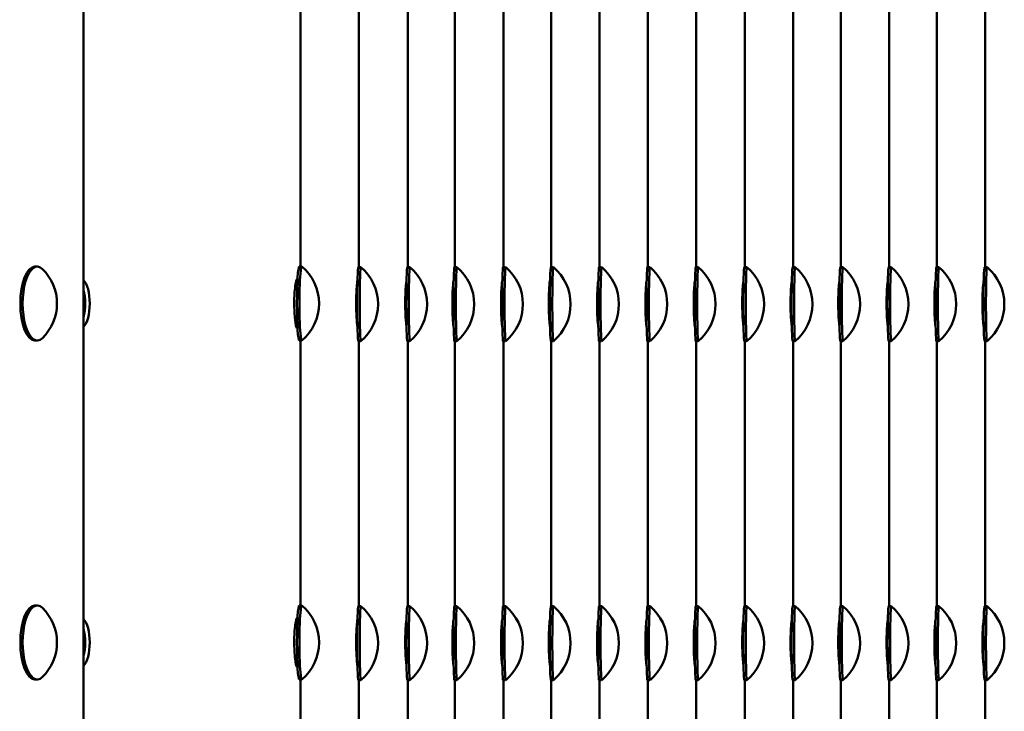
# Model space of a CAD drawing. Units: millimetres. Extents: x 124476 to 169476, y -7794 to 70206.
# Drawn here: x 154353 to 154753, y 8746 to 9026 of the extents above; entities that cross this region are included whole.
import ezdxf

# ---------------------------------------------------------------- set-up
doc = ezdxf.new("R2010")
doc.units = ezdxf.units.MM
doc.layers.add('Sichtbar (ISO)', color=7, linetype='Continuous', lineweight=50)

msp = doc.modelspace()

# ---------------------------------------------------------------- linework, layer by layer
at = {"layer": 'Sichtbar (ISO)'}
for p, q in [((154379.38, 9286.97), (154379.38, 8535.97)), ((154467.4, 9033.47), (154467.4, 8925.97)), ((154491.09, 8925.73), (154491.09, 9033.23)), ((154510.96, 8925.73), (154510.96, 9033.23)), ((154530.03, 8925.73), (154530.03, 9033.23)), ((154549.82, 8925.73), (154549.82, 9033.23)), ((154569.16, 8925.73), (154569.16, 9033.23)), ((154588.77, 8925.73), (154588.77, 9033.23)), ((154608.38, 8925.73), (154608.38, 9033.23)), ((154627.99, 8925.73), (154627.99, 9033.23)), ((154647.69, 8925.73), (154647.69, 9033.23)), ((154667.3, 8925.73), (154667.3, 9033.23)), ((154686.64, 8925.73), (154686.64, 9033.23)), ((154706.26, 8925.73), (154706.26, 9033.23)), ((154725.64, 8925.73), (154725.64, 9033.23)), ((154745.15, 8925.73), (154745.15, 9033.23)), ((154360.55, 8925.97), (154359.63, 8925.97)), ((154467.9, 8925.97), (154466.9, 8925.97)), ((154491.88, 8925.73), (154490.88, 8925.73)), ((154511.77, 8925.73), (154510.77, 8925.73)), ((154530.86, 8925.73), (154529.86, 8925.73)), ((154550.64, 8925.73), (154549.64, 8925.73)), ((154569.99, 8925.73), (154568.99, 8925.73)), ((154589.59, 8925.73), (154588.59, 8925.73)), ((154609.2, 8925.73), (154608.2, 8925.73)), ((154628.81, 8925.73), (154627.81, 8925.73)), ((154648.51, 8925.73), (154647.51, 8925.73)), ((154668.12, 8925.73), (154667.12, 8925.73)), ((154687.47, 8925.73), (154686.47, 8925.73)), ((154707.08, 8925.73), (154706.08, 8925.73)), ((154726.46, 8925.73), (154725.46, 8925.73)), ((154745.97, 8925.73), (154744.98, 8925.73)), ((154466.1, 8918.97), (154465.38, 8918.97)), ((154465.4, 8918.97), (154465.4, 8919.09)), ((154466.07, 8920.97), (154466.2, 8920.97)), ((154490.49, 8918.73), (154490.3, 8918.73)), ((154510.4, 8918.73), (154510.21, 8918.73)), ((154529.51, 8918.73), (154529.31, 8918.73)), ((154549.27, 8918.73), (154549.07, 8918.73)), ((154568.63, 8918.73), (154568.43, 8918.73)), ((154588.22, 8918.73), (154588.03, 8918.73)), ((154607.83, 8918.73), (154607.64, 8918.73)), ((154627.44, 8918.73), (154627.25, 8918.73)), ((154647.14, 8918.73), (154646.94, 8918.73)), ((154666.75, 8918.73), (154666.56, 8918.73)), ((154686.11, 8918.73), (154685.91, 8918.73)), ((154705.71, 8918.73), (154705.52, 8918.73)), ((154725.1, 8918.73), (154724.91, 8918.73)), ((154744.61, 8918.73), (154744.42, 8918.73)), ((154465.33, 8903.25), (154466.09, 8903.25)), ((154490.32, 8903.01), (154490.48, 8903.01)), ((154510.23, 8903.01), (154510.39, 8903.01)), ((154529.33, 8903.01), (154529.5, 8903.01)), ((154549.09, 8903.01), (154549.26, 8903.01)), ((154568.45, 8903.01), (154568.62, 8903.01)), ((154588.05, 8903.01), (154588.22, 8903.01)), ((154607.66, 8903.01), (154607.83, 8903.01)), ((154627.27, 8903.01), (154627.44, 8903.01)), ((154646.96, 8903.01), (154647.13, 8903.01)), ((154666.58, 8903.01), (154666.75, 8903.01)), ((154685.93, 8903.01), (154686.1, 8903.01)), ((154705.54, 8903.01), (154705.7, 8903.01)), ((154724.92, 8903.01), (154725.1, 8903.01)), ((154744.44, 8903.01), (154744.6, 8903.01)), ((154466.2, 8900.97), (154466.07, 8900.97)), ((154360.55, 8895.97), (154359.63, 8895.97)), ((154467.9, 8895.97), (154466.9, 8895.97)), ((154467.4, 8895.97), (154467.4, 8788.47)), ((154491.88, 8895.73), (154490.88, 8895.73)), ((154491.09, 8788.23), (154491.09, 8895.73)), ((154511.77, 8895.73), (154510.77, 8895.73)), ((154510.96, 8788.23), (154510.96, 8895.73)), ((154530.86, 8895.73), (154529.86, 8895.73)), ((154530.03, 8788.23), (154530.03, 8895.73)), ((154550.64, 8895.73), (154549.64, 8895.73)), ((154549.82, 8788.23), (154549.82, 8895.73)), ((154569.99, 8895.73), (154568.99, 8895.73)), ((154569.16, 8788.23), (154569.16, 8895.73)), ((154589.59, 8895.73), (154588.59, 8895.73)), ((154588.77, 8788.23), (154588.77, 8895.73)), ((154609.2, 8895.73), (154608.2, 8895.73)), ((154608.38, 8788.23), (154608.38, 8895.73)), ((154628.81, 8895.73), (154627.81, 8895.73)), ((154627.99, 8788.23), (154627.99, 8895.73)), ((154648.51, 8895.73), (154647.51, 8895.73)), ((154647.69, 8788.23), (154647.69, 8895.73)), ((154668.12, 8895.73), (154667.12, 8895.73)), ((154667.3, 8788.23), (154667.3, 8895.73)), ((154687.47, 8895.73), (154686.47, 8895.73)), ((154686.64, 8788.23), (154686.64, 8895.73)), ((154707.08, 8895.73), (154706.08, 8895.73)), ((154706.26, 8788.23), (154706.26, 8895.73)), ((154726.46, 8895.73), (154725.46, 8895.73)), ((154725.64, 8788.23), (154725.64, 8895.73)), ((154745.97, 8895.73), (154744.98, 8895.73)), ((154745.15, 8788.23), (154745.15, 8895.73)), ((154360.55, 8788.47), (154359.63, 8788.47)), ((154467.9, 8788.47), (154466.9, 8788.47)), ((154491.88, 8788.23), (154490.88, 8788.23)), ((154511.77, 8788.23), (154510.77, 8788.23)), ((154530.86, 8788.23), (154529.86, 8788.23)), ((154550.64, 8788.23), (154549.64, 8788.23)), ((154569.99, 8788.23), (154568.99, 8788.23)), ((154589.59, 8788.23), (154588.59, 8788.23)), ((154609.2, 8788.23), (154608.2, 8788.23)), ((154628.81, 8788.23), (154627.81, 8788.23)), ((154648.51, 8788.23), (154647.51, 8788.23)), ((154668.12, 8788.23), (154667.12, 8788.23)), ((154687.47, 8788.23), (154686.47, 8788.23)), ((154707.08, 8788.23), (154706.08, 8788.23)), ((154726.46, 8788.23), (154725.46, 8788.23)), ((154745.97, 8788.23), (154744.98, 8788.23)), ((154466.07, 8783.47), (154466.2, 8783.47)), ((154466.1, 8781.47), (154465.38, 8781.47)), ((154465.4, 8781.47), (154465.4, 8781.59)), ((154490.49, 8781.23), (154490.3, 8781.23)), ((154510.4, 8781.23), (154510.21, 8781.23)), ((154529.51, 8781.23), (154529.31, 8781.23)), ((154549.27, 8781.23), (154549.07, 8781.23)), ((154568.63, 8781.23), (154568.43, 8781.23)), ((154588.22, 8781.23), (154588.03, 8781.23)), ((154607.83, 8781.23), (154607.64, 8781.23)), ((154627.44, 8781.23), (154627.25, 8781.23)), ((154647.14, 8781.23), (154646.94, 8781.23)), ((154666.75, 8781.23), (154666.56, 8781.23)), ((154686.11, 8781.23), (154685.91, 8781.23)), ((154705.71, 8781.23), (154705.52, 8781.23)), ((154725.1, 8781.23), (154724.91, 8781.23)), ((154744.61, 8781.23), (154744.42, 8781.23)), ((154465.33, 8765.75), (154466.09, 8765.75)), ((154466.2, 8763.47), (154466.07, 8763.47)), ((154490.32, 8765.51), (154490.48, 8765.51)), ((154510.23, 8765.51), (154510.39, 8765.51)), ((154529.33, 8765.51), (154529.5, 8765.51)), ((154549.09, 8765.51), (154549.26, 8765.51)), ((154568.45, 8765.51), (154568.62, 8765.51)), ((154588.05, 8765.51), (154588.22, 8765.51)), ((154607.66, 8765.51), (154607.83, 8765.51)), ((154627.27, 8765.51), (154627.44, 8765.51)), ((154646.96, 8765.51), (154647.13, 8765.51)), ((154666.58, 8765.51), (154666.75, 8765.51)), ((154685.93, 8765.51), (154686.1, 8765.51)), ((154705.54, 8765.51), (154705.7, 8765.51)), ((154724.92, 8765.51), (154725.1, 8765.51)), ((154744.44, 8765.51), (154744.6, 8765.51)), ((154360.55, 8758.47), (154359.63, 8758.47)), ((154467.9, 8758.47), (154466.9, 8758.47)), ((154467.4, 8758.47), (154467.4, 8650.97)), ((154491.88, 8758.23), (154490.88, 8758.23)), ((154491.09, 8650.73), (154491.09, 8758.23)), ((154511.77, 8758.23), (154510.77, 8758.23)), ((154510.96, 8650.73), (154510.96, 8758.23)), ((154530.86, 8758.23), (154529.86, 8758.23)), ((154530.03, 8650.73), (154530.03, 8758.23)), ((154550.64, 8758.23), (154549.64, 8758.23)), ((154549.82, 8650.73), (154549.82, 8758.23)), ((154569.99, 8758.23), (154568.99, 8758.23)), ((154569.16, 8650.73), (154569.16, 8758.23)), ((154589.59, 8758.23), (154588.59, 8758.23)), ((154588.77, 8650.73), (154588.77, 8758.23)), ((154609.2, 8758.23), (154608.2, 8758.23)), ((154608.38, 8650.73), (154608.38, 8758.23)), ((154628.81, 8758.23), (154627.81, 8758.23)), ((154627.99, 8650.73), (154627.99, 8758.23)), ((154648.51, 8758.23), (154647.51, 8758.23)), ((154647.69, 8650.73), (154647.69, 8758.23)), ((154668.12, 8758.23), (154667.12, 8758.23)), ((154667.3, 8650.73), (154667.3, 8758.23)), ((154687.47, 8758.23), (154686.47, 8758.23)), ((154686.64, 8650.73), (154686.64, 8758.23)), ((154707.08, 8758.23), (154706.08, 8758.23)), ((154706.26, 8650.73), (154706.26, 8758.23)), ((154726.46, 8758.23), (154725.46, 8758.23)), ((154725.64, 8650.73), (154725.64, 8758.23)), ((154745.97, 8758.23), (154744.98, 8758.23)), ((154745.15, 8650.73), (154745.15, 8758.23))]:
    msp.add_line(p, q, dxfattribs=at)
for centre, start, end in [((154455.35, 8910.97), 310.0617, 49.9383), ((154479.32, 8910.73), 309.9897, 50.0103), ((154499.21, 8910.73), 309.9872, 50.0128), ((154518.3, 8910.73), 309.985, 50.015), ((154538.07, 8910.73), 309.9869, 50.0131), ((154557.42, 8910.73), 309.9857, 50.0143), ((154577.03, 8910.73), 309.9864, 50.0136), ((154596.64, 8910.73), 309.9864, 50.0136), ((154616.24, 8910.73), 309.9864, 50.0136), ((154635.94, 8910.73), 309.9867, 50.0133), ((154655.55, 8910.73), 309.9864, 50.0136), ((154674.9, 8910.73), 309.9857, 50.0143), ((154694.51, 8910.73), 309.9864, 50.0136), ((154713.9, 8910.73), 309.9858, 50.0142), ((154733.41, 8910.73), 309.9862, 50.0138), ((154349, 8910.97), 314.3617, 45.6383), ((154349, 8773.47), 314.3617, 45.6383), ((154455.35, 8773.47), 310.0617, 49.9383), ((154479.32, 8773.23), 309.9897, 50.0103), ((154499.21, 8773.23), 309.9872, 50.0128), ((154518.3, 8773.23), 309.985, 50.015), ((154538.07, 8773.23), 309.9869, 50.0131), ((154557.42, 8773.23), 309.9857, 50.0143), ((154577.03, 8773.23), 309.9864, 50.0136), ((154596.64, 8773.23), 309.9864, 50.0136), ((154616.24, 8773.23), 309.9864, 50.0136), ((154635.94, 8773.23), 309.9867, 50.0133), ((154655.55, 8773.23), 309.9864, 50.0136), ((154674.9, 8773.23), 309.9857, 50.0143), ((154694.51, 8773.23), 309.9864, 50.0136), ((154713.9, 8773.23), 309.9858, 50.0142), ((154733.41, 8773.23), 309.9862, 50.0138)]:
    msp.add_arc(centre, 19.57, start, end, dxfattribs=at)
for centre, major_axis, ratio, start_param, end_param in [((154359.63, 8910.97), (0, -15), 0.394975, 3.141593, 6.283185), ((154360.55, 8910.97), (0, -15), 0.394975, 2.772978, 6.6518), ((154466.9, 8910.97), (0, -15), 0.062951, 3.141593, 6.283185), ((154467.9, 8910.97), (0, -15), 0.062951, 3.088704, 6.336074), ((154490.88, 8910.73), (0, -15), 0.031264, 3.141593, 6.283185), ((154491.88, 8910.73), (0, -15), 0.031264, 3.115375, 6.309403), ((154510.77, 8910.73), (0, -15), 0.029537, 3.141593, 6.283185), ((154511.77, 8910.73), (0, -15), 0.029537, 3.116825, 6.307953), ((154529.86, 8910.73), (0, -15), 0.027967, 3.141593, 6.283185), ((154530.86, 8910.73), (0, -15), 0.027967, 3.118143, 6.306635), ((154549.64, 8910.73), (0, -15), 0.029362, 3.141593, 6.283185), ((154550.64, 8910.73), (0, -15), 0.029362, 3.116971, 6.307807), ((154568.99, 8910.73), (0, -15), 0.02849, 3.141593, 6.283185), ((154569.99, 8910.73), (0, -15), 0.02849, 3.117703, 6.307075), ((154588.59, 8910.73), (0, -15), 0.029013, 3.141593, 6.283185), ((154589.59, 8910.73), (0, -15), 0.029013, 3.117264, 6.307514), ((154608.2, 8910.73), (0, -15), 0.029013, 3.141593, 6.283185), ((154609.2, 8910.73), (0, -15), 0.029013, 3.117264, 6.307514), ((154627.81, 8910.73), (0, -15), 0.029013, 3.141593, 6.283185), ((154628.81, 8910.73), (0, -15), 0.029013, 3.117264, 6.307514), ((154647.51, 8910.73), (0, -15), 0.029188, 3.141593, 6.283185), ((154648.51, 8910.73), (0, -15), 0.029188, 3.117118, 6.30766), ((154667.12, 8910.73), (0, -15), 0.029018, 3.141593, 6.283185), ((154668.12, 8910.73), (0, -15), 0.029018, 3.11726, 6.307518), ((154686.47, 8910.73), (0, -15), 0.028496, 3.141593, 6.283185), ((154687.47, 8910.73), (0, -15), 0.028496, 3.117698, 6.307079), ((154706.08, 8910.73), (0, -15), 0.029019, 3.141593, 6.283185), ((154707.08, 8910.73), (0, -15), 0.029019, 3.117259, 6.307519), ((154725.46, 8910.73), (0, -15), 0.028566, 3.141593, 6.283185), ((154726.46, 8910.73), (0, -15), 0.028566, 3.11764, 6.307138), ((154744.98, 8910.73), (0, -15), 0.028827, 3.141593, 6.283185), ((154745.97, 8910.73), (0, -15), 0.028827, 3.11742, 6.307358), ((154378.17, 8910.97), (0, -10), 0.367286, 0.335644, 2.805948), ((154376.31, 8910.97), (0, -10), 0.367286, 0.989686, 2.151907), ((154359.63, 8773.47), (0, -15), 0.394975, 3.141593, 6.283185), ((154360.55, 8773.47), (0, -15), 0.394975, 2.772978, 6.6518), ((154466.9, 8773.47), (0, -15), 0.062951, 3.141593, 6.283185), ((154467.9, 8773.47), (0, -15), 0.062951, 3.088704, 6.336074), ((154490.88, 8773.23), (0, -15), 0.031264, 3.141593, 6.283185), ((154491.88, 8773.23), (0, -15), 0.031264, 3.115375, 6.309403), ((154510.77, 8773.23), (0, -15), 0.029537, 3.141593, 6.283185), ((154511.77, 8773.23), (0, -15), 0.029537, 3.116825, 6.307953), ((154529.86, 8773.23), (0, -15), 0.027967, 3.141593, 6.283185), ((154530.86, 8773.23), (0, -15), 0.027967, 3.118143, 6.306635), ((154549.64, 8773.23), (0, -15), 0.029362, 3.141593, 6.283185), ((154550.64, 8773.23), (0, -15), 0.029362, 3.116971, 6.307807), ((154568.99, 8773.23), (0, -15), 0.02849, 3.141593, 6.283185), ((154569.99, 8773.23), (0, -15), 0.02849, 3.117703, 6.307075), ((154588.59, 8773.23), (0, -15), 0.029013, 3.141593, 6.283185), ((154589.59, 8773.23), (0, -15), 0.029013, 3.117264, 6.307514), ((154608.2, 8773.23), (0, -15), 0.029013, 3.141593, 6.283185), ((154609.2, 8773.23), (0, -15), 0.029013, 3.117264, 6.307514), ((154627.81, 8773.23), (0, -15), 0.029013, 3.141593, 6.283185), ((154628.81, 8773.23), (0, -15), 0.029013, 3.117264, 6.307514), ((154647.51, 8773.23), (0, -15), 0.029188, 3.141593, 6.283185), ((154648.51, 8773.23), (0, -15), 0.029188, 3.117118, 6.30766), ((154667.12, 8773.23), (0, -15), 0.029018, 3.141593, 6.283185), ((154668.12, 8773.23), (0, -15), 0.029018, 3.11726, 6.307518), ((154686.47, 8773.23), (0, -15), 0.028496, 3.141593, 6.283185), ((154687.47, 8773.23), (0, -15), 0.028496, 3.117698, 6.307079), ((154706.08, 8773.23), (0, -15), 0.029019, 3.141593, 6.283185), ((154707.08, 8773.23), (0, -15), 0.029019, 3.117259, 6.307519), ((154725.46, 8773.23), (0, -15), 0.028566, 3.141593, 6.283185), ((154726.46, 8773.23), (0, -15), 0.028566, 3.11764, 6.307138), ((154744.98, 8773.23), (0, -15), 0.028827, 3.141593, 6.283185), ((154745.97, 8773.23), (0, -15), 0.028827, 3.11742, 6.307358), ((154378.17, 8773.47), (0, -10), 0.367286, 0.335644, 2.805948), ((154376.31, 8773.47), (0, -10), 0.367286, 0.989686, 2.151907)]:
    msp.add_ellipse(centre, major_axis=major_axis, ratio=ratio, start_param=start_param, end_param=end_param, dxfattribs=at)
for points, knots in [([(154466.07, 8920.97), (154465.8, 8920.97), (154465.48, 8919.89), (154465.24, 8918.04), (154465.01, 8916.26), (154464.85, 8913.8), (154464.84, 8911.29), (154464.83, 8908.8), (154464.96, 8906.28), (154465.18, 8904.4), (154465.4, 8902.51), (154465.69, 8901.28), (154465.96, 8901.02), (154466, 8900.99), (154466.03, 8900.97), (154466.07, 8900.97)], [-3.141593, -3.141593, -3.141593, -3.141593, -2.356194, -2.356194, -2.356194, -1.603613, -1.603613, -1.603613, -0.854269, -0.854269, -0.854269, -0.104409, -0.104409, -0.104409, 0, 0, 0, 0]), ([(154490.51, 8901.6), (154490.42, 8902.1), (154490.33, 8902.88), (154490.24, 8903.9), (154490.09, 8905.67), (154489.99, 8908.13), (154489.98, 8910.63), (154489.97, 8913.13), (154490.06, 8915.64), (154490.2, 8917.53), (154490.3, 8918.84), (154490.41, 8919.84), (154490.53, 8920.41)], [0.354039, 0.354039, 0.354039, 0.354039, 0.785398, 0.785398, 0.785398, 1.537339, 1.537339, 1.537339, 2.286107, 2.286107, 2.286107, 2.808765, 2.808765, 2.808765, 2.808765]), ([(154510.42, 8901.54), (154510.33, 8902.03), (154510.23, 8902.84), (154510.15, 8903.9), (154510, 8905.67), (154509.9, 8908.13), (154509.89, 8910.63), (154509.88, 8913.13), (154509.97, 8915.64), (154510.11, 8917.53), (154510.2, 8918.88), (154510.32, 8919.9), (154510.44, 8920.47)], [0.337142, 0.337142, 0.337142, 0.337142, 0.785398, 0.785398, 0.785398, 1.537339, 1.537339, 1.537339, 2.286107, 2.286107, 2.286107, 2.825096, 2.825096, 2.825096, 2.825096]), ([(154529.53, 8901.49), (154529.44, 8901.98), (154529.34, 8902.8), (154529.25, 8903.9), (154529.11, 8905.67), (154529.01, 8908.13), (154529, 8910.63), (154528.99, 8913.13), (154529.08, 8915.64), (154529.21, 8917.53), (154529.31, 8918.92), (154529.43, 8919.96), (154529.54, 8920.51)], [0.32114, 0.32114, 0.32114, 0.32114, 0.785398, 0.785398, 0.785398, 1.537339, 1.537339, 1.537339, 2.286107, 2.286107, 2.286107, 2.840566, 2.840566, 2.840566, 2.840566]), ([(154549.29, 8901.53), (154549.2, 8902.03), (154549.1, 8902.84), (154549.01, 8903.9), (154548.87, 8905.67), (154548.77, 8908.13), (154548.76, 8910.63), (154548.75, 8913.13), (154548.84, 8915.64), (154548.97, 8917.53), (154549.07, 8918.89), (154549.19, 8919.91), (154549.3, 8920.47)], [0.335395, 0.335395, 0.335395, 0.335395, 0.785398, 0.785398, 0.785398, 1.537339, 1.537339, 1.537339, 2.286107, 2.286107, 2.286107, 2.826784, 2.826784, 2.826784, 2.826784]), ([(154568.65, 8901.5), (154568.56, 8902), (154568.46, 8902.81), (154568.37, 8903.9), (154568.23, 8905.67), (154568.13, 8908.13), (154568.12, 8910.63), (154568.11, 8913.13), (154568.2, 8915.64), (154568.33, 8917.53), (154568.43, 8918.91), (154568.55, 8919.94), (154568.66, 8920.5)], [0.326546, 0.326546, 0.326546, 0.326546, 0.785398, 0.785398, 0.785398, 1.537339, 1.537339, 1.537339, 2.286107, 2.286107, 2.286107, 2.835339, 2.835339, 2.835339, 2.835339]), ([(154588.25, 8901.52), (154588.16, 8902.02), (154588.06, 8902.83), (154587.97, 8903.9), (154587.83, 8905.67), (154587.73, 8908.13), (154587.72, 8910.63), (154587.71, 8913.13), (154587.8, 8915.64), (154587.93, 8917.53), (154588.03, 8918.89), (154588.15, 8919.92), (154588.26, 8920.48)], [0.331879, 0.331879, 0.331879, 0.331879, 0.785398, 0.785398, 0.785398, 1.537339, 1.537339, 1.537339, 2.286107, 2.286107, 2.286107, 2.830184, 2.830184, 2.830184, 2.830184]), ([(154607.86, 8901.52), (154607.76, 8902.02), (154607.67, 8902.83), (154607.58, 8903.9), (154607.44, 8905.67), (154607.34, 8908.13), (154607.33, 8910.63), (154607.32, 8913.13), (154607.41, 8915.64), (154607.54, 8917.53), (154607.64, 8918.89), (154607.76, 8919.92), (154607.87, 8920.48)], [0.331879, 0.331879, 0.331879, 0.331879, 0.785398, 0.785398, 0.785398, 1.537339, 1.537339, 1.537339, 2.286107, 2.286107, 2.286107, 2.830184, 2.830184, 2.830184, 2.830184]), ([(154627.47, 8901.52), (154627.37, 8902.02), (154627.28, 8902.83), (154627.19, 8903.9), (154627.05, 8905.67), (154626.94, 8908.13), (154626.94, 8910.63), (154626.93, 8913.13), (154627.02, 8915.64), (154627.15, 8917.53), (154627.25, 8918.89), (154627.37, 8919.92), (154627.48, 8920.48)], [0.331879, 0.331879, 0.331879, 0.331879, 0.785398, 0.785398, 0.785398, 1.537339, 1.537339, 1.537339, 2.286107, 2.286107, 2.286107, 2.830184, 2.830184, 2.830184, 2.830184]), ([(154647.16, 8901.53), (154647.07, 8902.02), (154646.97, 8902.83), (154646.88, 8903.9), (154646.74, 8905.67), (154646.64, 8908.13), (154646.63, 8910.63), (154646.62, 8913.13), (154646.71, 8915.64), (154646.84, 8917.53), (154646.94, 8918.89), (154647.06, 8919.91), (154647.17, 8920.48)], [0.333641, 0.333641, 0.333641, 0.333641, 0.785398, 0.785398, 0.785398, 1.537339, 1.537339, 1.537339, 2.286107, 2.286107, 2.286107, 2.82848, 2.82848, 2.82848, 2.82848]), ([(154666.77, 8901.52), (154666.68, 8902.02), (154666.58, 8902.83), (154666.5, 8903.9), (154666.35, 8905.67), (154666.25, 8908.13), (154666.24, 8910.63), (154666.24, 8913.13), (154666.32, 8915.64), (154666.46, 8917.53), (154666.56, 8918.89), (154666.68, 8919.92), (154666.79, 8920.48)], [0.331923, 0.331923, 0.331923, 0.331923, 0.785398, 0.785398, 0.785398, 1.537339, 1.537339, 1.537339, 2.286107, 2.286107, 2.286107, 2.830141, 2.830141, 2.830141, 2.830141]), ([(154686.13, 8901.5), (154686.04, 8902), (154685.94, 8902.81), (154685.85, 8903.9), (154685.71, 8905.67), (154685.61, 8908.13), (154685.6, 8910.63), (154685.59, 8913.13), (154685.68, 8915.64), (154685.81, 8917.53), (154685.91, 8918.91), (154686.03, 8919.94), (154686.14, 8920.5)], [0.326605, 0.326605, 0.326605, 0.326605, 0.785398, 0.785398, 0.785398, 1.537339, 1.537339, 1.537339, 2.286107, 2.286107, 2.286107, 2.835282, 2.835282, 2.835282, 2.835282]), ([(154705.73, 8901.52), (154705.64, 8902.02), (154705.54, 8902.83), (154705.46, 8903.9), (154705.31, 8905.67), (154705.21, 8908.13), (154705.2, 8910.63), (154705.2, 8913.13), (154705.28, 8915.64), (154705.42, 8917.53), (154705.52, 8918.89), (154705.63, 8919.92), (154705.75, 8920.48)], [0.331937, 0.331937, 0.331937, 0.331937, 0.785398, 0.785398, 0.785398, 1.537339, 1.537339, 1.537339, 2.286107, 2.286107, 2.286107, 2.830127, 2.830127, 2.830127, 2.830127]), ([(154725.12, 8901.51), (154725.03, 8902), (154724.93, 8902.82), (154724.85, 8903.9), (154724.7, 8905.67), (154724.6, 8908.13), (154724.59, 8910.63), (154724.59, 8913.13), (154724.67, 8915.64), (154724.81, 8917.53), (154724.91, 8918.91), (154725.03, 8919.94), (154725.14, 8920.49)], [0.32732, 0.32732, 0.32732, 0.32732, 0.785398, 0.785398, 0.785398, 1.537339, 1.537339, 1.537339, 2.286107, 2.286107, 2.286107, 2.83459, 2.83459, 2.83459, 2.83459]), ([(154744.63, 8901.52), (154744.54, 8902.01), (154744.44, 8902.82), (154744.36, 8903.9), (154744.21, 8905.67), (154744.11, 8908.13), (154744.1, 8910.63), (154744.1, 8913.13), (154744.18, 8915.64), (154744.32, 8917.53), (154744.42, 8918.9), (154744.54, 8919.93), (154744.65, 8920.49)], [0.329991, 0.329991, 0.329991, 0.329991, 0.785398, 0.785398, 0.785398, 1.537339, 1.537339, 1.537339, 2.286107, 2.286107, 2.286107, 2.832009, 2.832009, 2.832009, 2.832009]), ([(154466.07, 8783.47), (154465.8, 8783.47), (154465.48, 8782.39), (154465.24, 8780.54), (154465.01, 8778.76), (154464.85, 8776.3), (154464.84, 8773.79), (154464.83, 8771.3), (154464.96, 8768.78), (154465.18, 8766.9), (154465.4, 8765.01), (154465.69, 8763.78), (154465.96, 8763.52), (154466, 8763.49), (154466.03, 8763.47), (154466.07, 8763.47)], [-3.141593, -3.141593, -3.141593, -3.141593, -2.356194, -2.356194, -2.356194, -1.603613, -1.603613, -1.603613, -0.854269, -0.854269, -0.854269, -0.104409, -0.104409, -0.104409, 0, 0, 0, 0]), ([(154490.51, 8764.1), (154490.42, 8764.6), (154490.33, 8765.38), (154490.24, 8766.4), (154490.09, 8768.17), (154489.99, 8770.63), (154489.98, 8773.13), (154489.97, 8775.63), (154490.06, 8778.14), (154490.2, 8780.03), (154490.3, 8781.34), (154490.41, 8782.34), (154490.53, 8782.91)], [0.354039, 0.354039, 0.354039, 0.354039, 0.785398, 0.785398, 0.785398, 1.537339, 1.537339, 1.537339, 2.286107, 2.286107, 2.286107, 2.808765, 2.808765, 2.808765, 2.808765]), ([(154510.42, 8764.04), (154510.33, 8764.53), (154510.23, 8765.34), (154510.15, 8766.4), (154510, 8768.17), (154509.9, 8770.63), (154509.89, 8773.13), (154509.88, 8775.63), (154509.97, 8778.14), (154510.11, 8780.03), (154510.2, 8781.38), (154510.32, 8782.4), (154510.44, 8782.97)], [0.337142, 0.337142, 0.337142, 0.337142, 0.785398, 0.785398, 0.785398, 1.537339, 1.537339, 1.537339, 2.286107, 2.286107, 2.286107, 2.825096, 2.825096, 2.825096, 2.825096]), ([(154529.53, 8763.99), (154529.44, 8764.48), (154529.34, 8765.3), (154529.25, 8766.4), (154529.11, 8768.17), (154529.01, 8770.63), (154529, 8773.13), (154528.99, 8775.63), (154529.08, 8778.14), (154529.21, 8780.03), (154529.31, 8781.42), (154529.43, 8782.46), (154529.54, 8783.01)], [0.32114, 0.32114, 0.32114, 0.32114, 0.785398, 0.785398, 0.785398, 1.537339, 1.537339, 1.537339, 2.286107, 2.286107, 2.286107, 2.840566, 2.840566, 2.840566, 2.840566]), ([(154549.29, 8764.03), (154549.2, 8764.53), (154549.1, 8765.34), (154549.01, 8766.4), (154548.87, 8768.17), (154548.77, 8770.63), (154548.76, 8773.13), (154548.75, 8775.63), (154548.84, 8778.14), (154548.97, 8780.03), (154549.07, 8781.39), (154549.19, 8782.41), (154549.3, 8782.97)], [0.335395, 0.335395, 0.335395, 0.335395, 0.785398, 0.785398, 0.785398, 1.537339, 1.537339, 1.537339, 2.286107, 2.286107, 2.286107, 2.826784, 2.826784, 2.826784, 2.826784]), ([(154568.65, 8764), (154568.56, 8764.5), (154568.46, 8765.31), (154568.37, 8766.4), (154568.23, 8768.17), (154568.13, 8770.63), (154568.12, 8773.13), (154568.11, 8775.63), (154568.2, 8778.14), (154568.33, 8780.03), (154568.43, 8781.41), (154568.55, 8782.44), (154568.66, 8783)], [0.326546, 0.326546, 0.326546, 0.326546, 0.785398, 0.785398, 0.785398, 1.537339, 1.537339, 1.537339, 2.286107, 2.286107, 2.286107, 2.835339, 2.835339, 2.835339, 2.835339]), ([(154588.25, 8764.02), (154588.16, 8764.52), (154588.06, 8765.33), (154587.97, 8766.4), (154587.83, 8768.17), (154587.73, 8770.63), (154587.72, 8773.13), (154587.71, 8775.63), (154587.8, 8778.14), (154587.93, 8780.03), (154588.03, 8781.39), (154588.15, 8782.42), (154588.26, 8782.98)], [0.331879, 0.331879, 0.331879, 0.331879, 0.785398, 0.785398, 0.785398, 1.537339, 1.537339, 1.537339, 2.286107, 2.286107, 2.286107, 2.830184, 2.830184, 2.830184, 2.830184]), ([(154607.86, 8764.02), (154607.76, 8764.52), (154607.67, 8765.33), (154607.58, 8766.4), (154607.44, 8768.17), (154607.34, 8770.63), (154607.33, 8773.13), (154607.32, 8775.63), (154607.41, 8778.14), (154607.54, 8780.03), (154607.64, 8781.39), (154607.76, 8782.42), (154607.87, 8782.98)], [0.331879, 0.331879, 0.331879, 0.331879, 0.785398, 0.785398, 0.785398, 1.537339, 1.537339, 1.537339, 2.286107, 2.286107, 2.286107, 2.830184, 2.830184, 2.830184, 2.830184]), ([(154627.47, 8764.02), (154627.37, 8764.52), (154627.28, 8765.33), (154627.19, 8766.4), (154627.05, 8768.17), (154626.94, 8770.63), (154626.94, 8773.13), (154626.93, 8775.63), (154627.02, 8778.14), (154627.15, 8780.03), (154627.25, 8781.39), (154627.37, 8782.42), (154627.48, 8782.98)], [0.331879, 0.331879, 0.331879, 0.331879, 0.785398, 0.785398, 0.785398, 1.537339, 1.537339, 1.537339, 2.286107, 2.286107, 2.286107, 2.830184, 2.830184, 2.830184, 2.830184]), ([(154647.16, 8764.03), (154647.07, 8764.52), (154646.97, 8765.33), (154646.88, 8766.4), (154646.74, 8768.17), (154646.64, 8770.63), (154646.63, 8773.13), (154646.62, 8775.63), (154646.71, 8778.14), (154646.84, 8780.03), (154646.94, 8781.39), (154647.06, 8782.41), (154647.17, 8782.98)], [0.333641, 0.333641, 0.333641, 0.333641, 0.785398, 0.785398, 0.785398, 1.537339, 1.537339, 1.537339, 2.286107, 2.286107, 2.286107, 2.82848, 2.82848, 2.82848, 2.82848]), ([(154666.77, 8764.02), (154666.68, 8764.52), (154666.58, 8765.33), (154666.5, 8766.4), (154666.35, 8768.17), (154666.25, 8770.63), (154666.24, 8773.13), (154666.24, 8775.63), (154666.32, 8778.14), (154666.46, 8780.03), (154666.56, 8781.39), (154666.68, 8782.42), (154666.79, 8782.98)], [0.331923, 0.331923, 0.331923, 0.331923, 0.785398, 0.785398, 0.785398, 1.537339, 1.537339, 1.537339, 2.286107, 2.286107, 2.286107, 2.830141, 2.830141, 2.830141, 2.830141]), ([(154686.13, 8764), (154686.04, 8764.5), (154685.94, 8765.31), (154685.85, 8766.4), (154685.71, 8768.17), (154685.61, 8770.63), (154685.6, 8773.13), (154685.59, 8775.63), (154685.68, 8778.14), (154685.81, 8780.03), (154685.91, 8781.41), (154686.03, 8782.44), (154686.14, 8783)], [0.326605, 0.326605, 0.326605, 0.326605, 0.785398, 0.785398, 0.785398, 1.537339, 1.537339, 1.537339, 2.286107, 2.286107, 2.286107, 2.835282, 2.835282, 2.835282, 2.835282]), ([(154705.73, 8764.02), (154705.64, 8764.52), (154705.54, 8765.33), (154705.46, 8766.4), (154705.31, 8768.17), (154705.21, 8770.63), (154705.2, 8773.13), (154705.2, 8775.63), (154705.28, 8778.14), (154705.42, 8780.03), (154705.52, 8781.39), (154705.63, 8782.42), (154705.75, 8782.98)], [0.331937, 0.331937, 0.331937, 0.331937, 0.785398, 0.785398, 0.785398, 1.537339, 1.537339, 1.537339, 2.286107, 2.286107, 2.286107, 2.830127, 2.830127, 2.830127, 2.830127]), ([(154725.12, 8764.01), (154725.03, 8764.5), (154724.93, 8765.32), (154724.85, 8766.4), (154724.7, 8768.17), (154724.6, 8770.63), (154724.59, 8773.13), (154724.59, 8775.63), (154724.67, 8778.14), (154724.81, 8780.03), (154724.91, 8781.41), (154725.03, 8782.44), (154725.14, 8782.99)], [0.32732, 0.32732, 0.32732, 0.32732, 0.785398, 0.785398, 0.785398, 1.537339, 1.537339, 1.537339, 2.286107, 2.286107, 2.286107, 2.83459, 2.83459, 2.83459, 2.83459]), ([(154744.63, 8764.02), (154744.54, 8764.51), (154744.44, 8765.32), (154744.36, 8766.4), (154744.21, 8768.17), (154744.11, 8770.63), (154744.1, 8773.13), (154744.1, 8775.63), (154744.18, 8778.14), (154744.32, 8780.03), (154744.42, 8781.4), (154744.54, 8782.43), (154744.65, 8782.99)], [0.329991, 0.329991, 0.329991, 0.329991, 0.785398, 0.785398, 0.785398, 1.537339, 1.537339, 1.537339, 2.286107, 2.286107, 2.286107, 2.832009, 2.832009, 2.832009, 2.832009])]:
    msp.add_open_spline(points, degree=3, knots=knots, dxfattribs=at)

doc.saveas('drawing.dxf')
